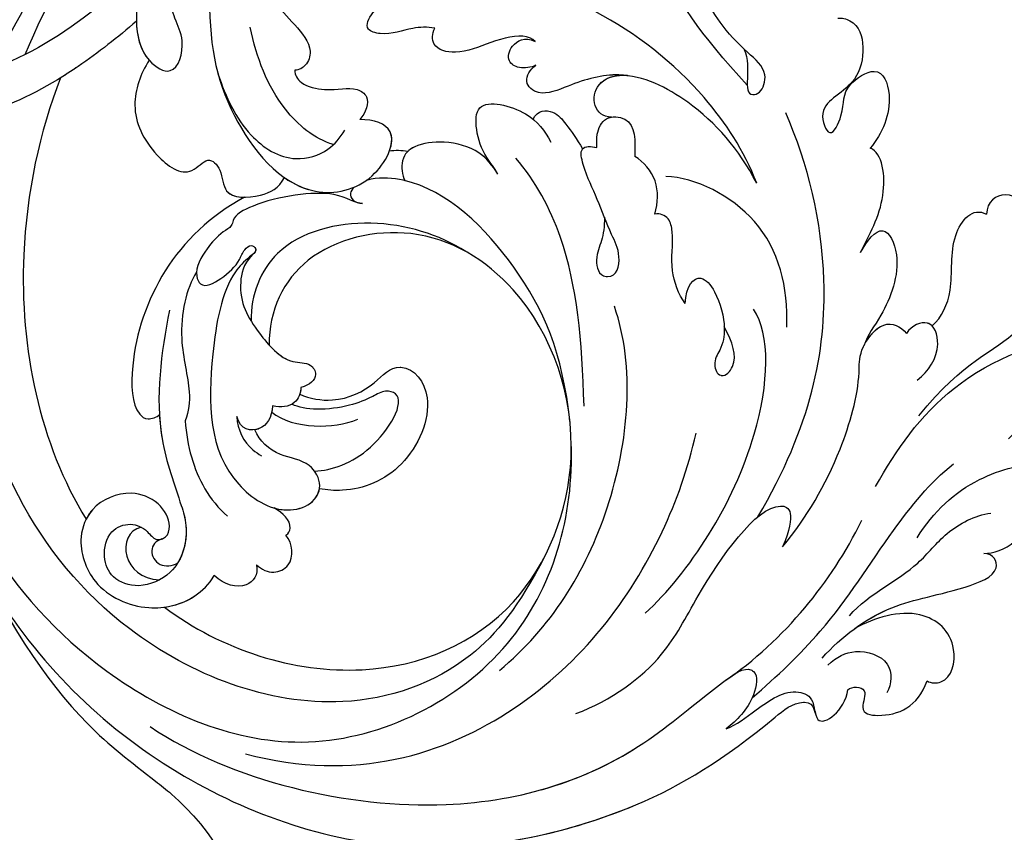
# Model space of a CAD drawing. Units: millimetres. Extents: x 18589 to 20269, y 420 to 1608.
# Drawn here: x 20160 to 20171, y 685 to 694 of the extents above; entities that cross this region are included whole.
import ezdxf
from ezdxf.xclip import XClip

# ---------------------------------------------------------------- set-up
doc = ezdxf.new("R2010")
doc.units = ezdxf.units.MM
doc.header["$XCLIPFRAME"] = 2
doc.layers.add('H-06.木作(細線)', color=8, linetype='Continuous')
doc.layers.add('H-08.木作(細線)', color=8, linetype='Continuous')

# ---------------------------------------------------------------- blocks, each defined once
blk = doc.blocks.new('SE-21069L-d')
at = {"layer": 'H-08.木作(細線)'}
for points, knots in [([(-69.299, 51.294), (-56.793, 59.617), (-35.445, 63.601), (-23.353, 60.031), (-15.365, 57.858), (-2.762, 58.655), (5.508, 72.223), (7.588, 82.196), (6.013, 88.633), (3.043, 89.507), (2.364, 88.578)], [28.108867, 28.108867, 28.108867, 28.108867, 37.904099, 40.383976, 40.905, 44.929027, 48.996696, 49.624513, 51.796261, 52.57099, 52.57099, 52.57099, 52.57099]), ([(-69.299, 51.294), (-56.793, 59.617), (-35.445, 63.601), (-23.353, 60.031), (-15.365, 57.858), (-2.762, 58.655), (5.508, 72.223), (7.588, 82.196), (6.013, 88.633), (3.043, 89.507), (2.364, 88.578)], [28.108867, 28.108867, 28.108867, 28.108867, 37.904099, 40.383976, 40.905, 44.929027, 48.996696, 49.624513, 51.796261, 52.57099, 52.57099, 52.57099, 52.57099]), ([(-69.299, 51.294), (-56.793, 59.617), (-35.445, 63.601), (-23.353, 60.031), (-15.365, 57.858), (-2.762, 58.655), (5.508, 72.223), (7.588, 82.196), (6.013, 88.633), (3.043, 89.507), (2.364, 88.578)], [28.108867, 28.108867, 28.108867, 28.108867, 37.904099, 40.383976, 40.905, 44.929027, 48.996696, 49.624513, 51.796261, 52.57099, 52.57099, 52.57099, 52.57099]), ([(-44.063, 60.837), (-36.053, 61.612), (-20.473, 59.249), (-1.176, 45.902), (6.986, 27.293), (7.886, 16.489), (7.396, 9.083), (8.58, 7.348), (10.822, 9.521), (10.787, 5.724), (9.437, 4.374)], [0, 0, 0, 0, 5.666033, 11.02667, 15.844687, 19.35477, 19.925131, 19.94166, 20.519347, 21.433112, 21.433112, 21.433112, 21.433112]), ([(-44.063, 60.837), (-36.053, 61.612), (-20.473, 59.249), (-1.176, 45.902), (6.986, 27.293), (7.886, 16.489), (7.396, 9.083), (8.58, 7.348), (10.822, 9.521), (10.787, 5.724), (9.437, 4.374)], [0, 0, 0, 0, 5.666033, 11.02667, 15.844687, 19.35477, 19.925131, 19.94166, 20.519347, 21.433112, 21.433112, 21.433112, 21.433112]), ([(-77.362, 39.546), (-73.377, 45.184), (-60.025, 58.615), (-35.81, 61.012), (-13.281, 48.104), (-9.332, 25.96), (-17.833, 14.889), (-23.292, 11.16)], [4.342335, 4.342335, 4.342335, 4.342335, 8.852981, 16.805624, 21.442047, 26.180025, 30.686702, 30.686702, 30.686702, 30.686702]), ([(-77.362, 39.546), (-73.377, 45.184), (-60.025, 58.615), (-35.81, 61.012), (-13.281, 48.104), (-9.332, 25.96), (-17.833, 14.889), (-23.292, 11.16)], [4.342335, 4.342335, 4.342335, 4.342335, 8.852981, 16.805624, 21.442047, 26.180025, 30.686702, 30.686702, 30.686702, 30.686702]), ([(-25.348, 56.882), (-16.98, 53.918), (-2.11, 41.181), (2.934, 24.675), (2.176, 16.091), (2.161, 10.542), (3.585, 10.04), (5.428, 12.001), (5.689, 14.098), (5.742, 15.284)], [0, 0, 0, 0, 4.964707, 8.96252, 11.144925, 11.800109, 11.853636, 12.374158, 13.29345, 13.29345, 13.29345, 13.29345]), ([(-16.48, 19.201), (-14.275, 23.698), (-12.27, 31.061), (-16.553, 44.615), (-36.655, 57.42), (-62.114, 52.741), (-74.126, 39.902), (-78.097, 34.045)], [0, 0, 0, 0, 2.170375, 5.155556, 9.910451, 17.261757, 22.103718, 22.103718, 22.103718, 22.103718]), ([(-54.464, 33.119), (-51.85, 36), (-47.237, 40.503), (-40.854, 42.333), (-37.478, 43.533), (-34.916, 46.261), (-35.798, 50.272), (-38.068, 51.798), (-40.263, 51.257), (-41.833, 49.368), (-41.275, 47.321), (-39.82, 46.513), (-38.513, 46.605), (-38.103, 45.482), (-39, 44.314), (-41.297, 44.111), (-43.816, 45.748), (-44.668, 49.169), (-42.7, 52.316), (-38.321, 53.729), (-33.823, 51.183), (-32.164, 47.328), (-32.489, 44.978), (-32.855, 44.125)], [0, 0, 0, 0, 2.755341, 4.361242, 4.865951, 5.875449, 6.484972, 7.005305, 7.467741, 7.983072, 8.407536, 8.796973, 9.078297, 9.292834, 9.5535, 10.090689, 10.719653, 11.643441, 12.293811, 13.299841, 14.583492, 15.624157, 16.200311, 16.200311, 16.200311, 16.200311]), ([(-47.449, 39.459), (-46.841, 39.858), (-44.311, 41.342), (-40.854, 42.333), (-37.478, 43.533), (-34.916, 46.261), (-35.798, 50.272), (-38.068, 51.798), (-40.263, 51.257), (-41.833, 49.368), (-41.275, 47.321), (-39.82, 46.513), (-38.513, 46.605), (-38.103, 45.482), (-39, 44.314), (-41.297, 44.111), (-43.816, 45.748), (-44.668, 49.169), (-42.7, 52.316), (-38.321, 53.729), (-33.823, 51.183), (-32.164, 47.328), (-32.489, 44.978), (-32.855, 44.125)], [2.23094, 2.23094, 2.23094, 2.23094, 2.755341, 4.361242, 4.865951, 5.875449, 6.484972, 7.005305, 7.467741, 7.983072, 8.407536, 8.796973, 9.078297, 9.292834, 9.5535, 10.090689, 10.719653, 11.643441, 12.293811, 13.299841, 14.583492, 15.624157, 16.200311, 16.200311, 16.200311, 16.200311]), ([(-18.256, 51.438), (-10.245, 45.058), (-4.789, 29.023), (-9.677, 12.23), (-15.138, 4.09), (-17.303, 1.596)], [0, 0, 0, 0, 4.880648, 9.722357, 11.928253, 11.928253, 11.928253, 11.928253]), ([(-77.145, 28.526), (-74.392, 32.914), (-64.994, 43.625), (-51.728, 49.686), (-43.803, 50.389)], [3.824297, 3.824297, 3.824297, 3.824297, 7.396616, 12.796362, 12.796362, 12.796362, 12.796362]), ([(-77.145, 28.526), (-74.392, 32.914), (-64.994, 43.625), (-51.728, 49.686), (-43.803, 50.389)], [3.824297, 3.824297, 3.824297, 3.824297, 7.396616, 12.796362, 12.796362, 12.796362, 12.796362]), ([(-77.145, 28.526), (-74.392, 32.914), (-64.994, 43.625), (-51.728, 49.686), (-43.803, 50.389)], [3.824297, 3.824297, 3.824297, 3.824297, 7.396616, 12.796362, 12.796362, 12.796362, 12.796362]), ([(-38.324, 45.995), (-38.277, 45.863), (-38.203, 45.353), (-39, 44.314), (-41.297, 44.111), (-43.816, 45.748), (-44.513, 48.549), (-43.96, 50.081), (-43.803, 50.389)], [9.190498, 9.190498, 9.190498, 9.190498, 9.292834, 9.5535, 10.090689, 10.719653, 11.643441, 11.894425, 11.894425, 11.894425, 11.894425]), ([(-40.266, 46.823), (-40.763, 47.91), (-39.392, 50.011), (-36.521, 49.624), (-35.474, 48.327)], [0, 0, 0, 0, 0.597186, 1.148969, 1.148969, 1.148969, 1.148969]), ([(-33.23, 49.423), (-27.115, 47.635), (-16.654, 40.118), (-12.759, 24.25), (-21.517, 10.115), (-35.926, 5.425), (-47.585, 10.064), (-52.094, 20.355), (-49.117, 25.945), (-46.594, 27.779)], [15.236499, 15.236499, 15.236499, 15.236499, 19.59673, 23.342415, 26.689358, 30.471324, 33.008219, 35.237424, 37.290648, 37.290648, 37.290648, 37.290648]), ([(-33.23, 49.423), (-27.115, 47.635), (-16.654, 40.118), (-12.759, 24.25), (-21.517, 10.115), (-35.926, 5.425), (-47.585, 10.064), (-52.094, 20.355), (-49.117, 25.945), (-46.594, 27.779)], [15.236499, 15.236499, 15.236499, 15.236499, 19.59673, 23.342415, 26.689358, 30.471324, 33.008219, 35.237424, 37.290648, 37.290648, 37.290648, 37.290648]), ([(-33.23, 49.423), (-27.115, 47.635), (-16.654, 40.118), (-12.759, 24.25), (-21.517, 10.115), (-35.926, 5.425), (-47.585, 10.064), (-52.094, 20.355), (-49.117, 25.945), (-46.594, 27.779)], [15.236499, 15.236499, 15.236499, 15.236499, 19.59673, 23.342415, 26.689358, 30.471324, 33.008219, 35.237424, 37.290648, 37.290648, 37.290648, 37.290648]), ([(-33.23, 49.423), (-32.755, 48.565), (-32.232, 46.834), (-32.489, 44.978), (-32.855, 44.125)], [14.92312, 14.92312, 14.92312, 14.92312, 15.624157, 16.200311, 16.200311, 16.200311, 16.200311]), ([(-38.308, 45.946), (-38.508, 46.53), (-38.195, 47.536), (-36.501, 47.785), (-35.77, 46.681), (-35.721, 46.098)], [0, 0, 0, 0, 0.342699, 0.703496, 1.032784, 1.032784, 1.032784, 1.032784]), ([(-38.308, 45.946), (-38.508, 46.53), (-38.195, 47.536), (-36.501, 47.785), (-35.77, 46.681), (-35.721, 46.098)], [0, 0, 0, 0, 0.342699, 0.703496, 1.032784, 1.032784, 1.032784, 1.032784]), ([(-38.308, 45.946), (-38.508, 46.53), (-38.195, 47.536), (-36.501, 47.785), (-35.77, 46.681), (-35.721, 46.098)], [0, 0, 0, 0, 0.342699, 0.703496, 1.032784, 1.032784, 1.032784, 1.032784]), ([(-47.449, 39.459), (-46.841, 39.858), (-44.311, 41.342), (-40.854, 42.333), (-37.719, 43.447), (-36.185, 44.934), (-35.721, 46.098)], [2.23094, 2.23094, 2.23094, 2.23094, 2.755341, 4.361242, 4.865951, 5.652508, 5.652508, 5.652508, 5.652508]), ([(-31.349, 40.493), (-30.522, 40.876), (-29.955, 42.634), (-31.649, 43.91), (-32.855, 44.125)], [0, 0, 0, 0, 0.543683, 1.244687, 1.244687, 1.244687, 1.244687]), ([(-31.349, 40.493), (-30.522, 40.876), (-29.955, 42.634), (-31.649, 43.91), (-32.855, 44.125)], [0, 0, 0, 0, 0.543683, 1.244687, 1.244687, 1.244687, 1.244687]), ([(-31.349, 40.493), (-30.522, 40.876), (-29.955, 42.634), (-31.649, 43.91), (-32.855, 44.125)], [0, 0, 0, 0, 0.543683, 1.244687, 1.244687, 1.244687, 1.244687]), ([(-58.62, 21.619), (-59.649, 28.567), (-55.982, 36.587), (-49.383, 41.147), (-47.725, 40.709), (-47.394, 39.83), (-47.455, 39.406)], [0, 0, 0, 0, 4.119602, 5.314131, 5.600176, 5.863032, 5.863032, 5.863032, 5.863032]), ([(-58.62, 21.619), (-59.649, 28.567), (-55.982, 36.587), (-49.383, 41.147), (-47.725, 40.709), (-47.394, 39.83), (-47.455, 39.406)], [0, 0, 0, 0, 4.119602, 5.314131, 5.600176, 5.863032, 5.863032, 5.863032, 5.863032]), ([(-58.62, 21.619), (-59.649, 28.567), (-55.982, 36.587), (-49.383, 41.147), (-47.725, 40.709), (-47.394, 39.83), (-47.455, 39.406)], [0, 0, 0, 0, 4.119602, 5.314131, 5.600176, 5.863032, 5.863032, 5.863032, 5.863032]), ([(-45.619, 37.929), (-43.638, 39.144), (-40.731, 40.33), (-37.502, 40.214), (-36.438, 39.991)], [0, 0, 0, 0, 1.510228, 2.274921, 2.274921, 2.274921, 2.274921]), ([(-31.349, 40.493), (-30.75, 40.375), (-29.733, 39.85), (-29.331, 37.726), (-30.929, 36.702), (-31.926, 36.779)], [0, 0, 0, 0, 0.418964, 0.780268, 1.419404, 1.419404, 1.419404, 1.419404]), ([(-31.349, 40.493), (-30.75, 40.375), (-29.733, 39.85), (-29.331, 37.726), (-30.929, 36.702), (-31.926, 36.779)], [0, 0, 0, 0, 0.418964, 0.780268, 1.419404, 1.419404, 1.419404, 1.419404]), ([(-31.349, 40.493), (-30.75, 40.375), (-29.733, 39.85), (-29.331, 37.726), (-30.929, 36.702), (-31.926, 36.779)], [0, 0, 0, 0, 0.418964, 0.780268, 1.419404, 1.419404, 1.419404, 1.419404]), ([(1.577, 38.232), (3.795, 34.258), (7.15, 25.327), (7.886, 16.489), (7.396, 9.083), (8.58, 7.348), (10.822, 9.521), (10.787, 5.724), (9.437, 4.374)], [12.64572, 12.64572, 12.64572, 12.64572, 15.844687, 19.35477, 19.925131, 19.94166, 20.519347, 21.433112, 21.433112, 21.433112, 21.433112]), ([(-51.824, 13.423), (-52.235, 13.961), (-54.417, 14.452), (-57.467, 20.193), (-57.904, 23.393), (-57.156, 24.127), (-57.346, 25.512), (-56.894, 27.223), (-56.136, 29.238), (-54.227, 29.663), (-53.878, 27.566), (-54.123, 25.635), (-54.831, 24.583), (-54.909, 23.689), (-54.032, 23.436), (-54.049, 24.801), (-53.545, 27.814), (-47.79, 33.839), (-40.791, 38.845), (-33.918, 36.384), (-32.657, 33.344), (-33.481, 31.372), (-36.076, 31.015), (-38.201, 33.343), (-40.157, 33.603), (-41.235, 33.374)], [0, 0, 0, 0, 0.961335, 2.416093, 2.963432, 3.104569, 3.325657, 3.838741, 4.489451, 4.696949, 5.196185, 5.744651, 5.990915, 6.157036, 6.286807, 6.568824, 7.04882, 8.808129, 11.643572, 12.80795, 13.315613, 13.762045, 14.246523, 14.875992, 15.707321, 15.707321, 15.707321, 15.707321]), ([(-55.773, 29.126), (-55.147, 30.738), (-52.38, 33.944), (-47.582, 35.744), (-46.122, 37.131), (-45.619, 37.929)], [0, 0, 0, 0, 1.402553, 2.507033, 3.24419, 3.24419, 3.24419, 3.24419]), ([(-31.926, 36.779), (-31.863, 36.492), (-32.483, 35.575), (-33.644, 35.784), (-34.554, 36.183)], [0, 0, 0, 0, 0.1880399, 0.7326938, 0.7326938, 0.7326938, 0.7326938]), ([(-31.926, 36.779), (-31.863, 36.492), (-32.483, 35.575), (-33.644, 35.784), (-34.554, 36.183)], [0, 0, 0, 0, 0.1880399, 0.7326938, 0.7326938, 0.7326938, 0.7326938]), ([(-31.926, 36.779), (-31.863, 36.492), (-32.483, 35.575), (-33.644, 35.784), (-34.554, 36.183)], [0, 0, 0, 0, 0.1880399, 0.7326938, 0.7326938, 0.7326938, 0.7326938]), ([(-34.554, 36.183), (-34.222, 35.932), (-33.396, 35.127), (-32.657, 33.344), (-33.481, 31.372), (-36.076, 31.015), (-38.201, 33.343), (-40.157, 33.603), (-41.235, 33.374)], [12.520002, 12.520002, 12.520002, 12.520002, 12.80795, 13.315613, 13.762045, 14.246523, 14.875992, 15.707321, 15.707321, 15.707321, 15.707321]), ([(-34.554, 36.183), (-34.222, 35.932), (-33.396, 35.127), (-32.697, 33.441), (-33.132, 32.221), (-33.488, 31.85)], [12.520002, 12.520002, 12.520002, 12.520002, 12.80795, 13.315613, 13.695057, 13.695057, 13.695057, 13.695057]), ([(-77.179, 19.997), (-77.002, 22.203), (-76.844, 27.361), (-77.553, 32.551), (-78.477, 35.284)], [7.264547, 7.264547, 7.264547, 7.264547, 8.845207, 10.938315, 10.938315, 10.938315, 10.938315]), ([(-77.179, 19.997), (-77.002, 22.203), (-76.844, 27.361), (-77.553, 32.551), (-78.477, 35.284)], [7.264547, 7.264547, 7.264547, 7.264547, 8.845207, 10.938315, 10.938315, 10.938315, 10.938315]), ([(-43.152, 33.956), (-42.15, 34.631), (-40.602, 34.869), (-39.28, 34.402), (-38.994, 34.276)], [0, 0, 0, 0, 0.80232, 1.030527, 1.030527, 1.030527, 1.030527]), ([(-81.159, 14.374), (-80.659, 17.424), (-79.836, 24.088), (-80.677, 31.044), (-82.026, 34.59)], [6.034032, 6.034032, 6.034032, 6.034032, 8.234152, 10.775706, 10.775706, 10.775706, 10.775706]), ([(-81.159, 14.374), (-80.659, 17.424), (-79.836, 24.088), (-80.677, 31.044), (-82.026, 34.59)], [6.034032, 6.034032, 6.034032, 6.034032, 8.234152, 10.775706, 10.775706, 10.775706, 10.775706]), ([(-42.011, 30.797), (-41.201, 31.47), (-40.557, 33.054), (-42.014, 34.424), (-43.152, 33.956)], [0, 0, 0, 0, 0.560562, 1.127596, 1.127596, 1.127596, 1.127596]), ([(-42.011, 30.797), (-41.201, 31.47), (-40.823, 32.398), (-41.167, 33.253), (-41.235, 33.374)], [0, 0, 0, 0, 0.5605622, 0.6606709, 0.6606709, 0.6606709, 0.6606709]), ([(-41.599, 31.197), (-40.364, 30.896), (-37.997, 28.865), (-36.767, 26.561), (-36.468, 25.345)], [0, 0, 0, 0, 0.931831, 1.912804, 1.912804, 1.912804, 1.912804]), ([(-41.388, 28.206), (-40.539, 27.716), (-38.562, 25.854), (-37.965, 22.137), (-38.556, 20.224), (-37.154, 18.468), (-33.465, 18.489), (-30.002, 24.609), (-31.272, 29.388), (-32.989, 31.389), (-33.488, 31.85)], [38.561145, 38.561145, 38.561145, 38.561145, 39.1646, 40.078264, 40.873705, 40.893072, 41.904841, 43.30355, 44.652726, 45.141898, 45.141898, 45.141898, 45.141898]), ([(-41.388, 28.206), (-40.539, 27.716), (-38.562, 25.854), (-37.965, 22.137), (-38.556, 20.224), (-37.154, 18.468), (-33.465, 18.489), (-30.002, 24.609), (-31.272, 29.388), (-32.989, 31.389), (-33.488, 31.85)], [38.561145, 38.561145, 38.561145, 38.561145, 39.1646, 40.078264, 40.873705, 40.893072, 41.904841, 43.30355, 44.652726, 45.141898, 45.141898, 45.141898, 45.141898]), ([(-41.388, 28.206), (-40.539, 27.716), (-38.562, 25.854), (-37.965, 22.137), (-38.556, 20.224), (-37.154, 18.468), (-33.465, 18.489), (-30.002, 24.609), (-31.272, 29.388), (-32.989, 31.389), (-33.488, 31.85)], [38.561145, 38.561145, 38.561145, 38.561145, 39.1646, 40.078264, 40.873705, 40.893072, 41.904841, 43.30355, 44.652726, 45.141898, 45.141898, 45.141898, 45.141898]), ([(-35.013, 31.259), (-34.192, 29.991), (-32.877, 26.316), (-35.366, 20.34), (-37.163, 21.825), (-37.306, 23.215), (-37.83, 25.257), (-39.245, 27.833), (-40.515, 29.015), (-41.09, 29.307)], [0, 0, 0, 0, 1.243584, 2.503747, 2.799673, 3.161447, 3.702125, 4.311053, 4.873113, 4.873113, 4.873113, 4.873113]), ([(0.224, 31.939), (1.45, 28.714), (2.738, 22.459), (2.176, 16.091), (2.161, 10.542), (3.585, 10.04), (5.428, 12.001), (5.689, 14.098), (5.742, 15.284)], [6.729726, 6.729726, 6.729726, 6.729726, 8.96252, 11.144925, 11.800109, 11.853636, 12.374158, 13.29345, 13.29345, 13.29345, 13.29345]), ([(-41.814, 27.749), (-41.387, 28.091), (-40.757, 29.199), (-41.415, 30.286), (-42.011, 30.797)], [0, 0, 0, 0, 0.357642, 0.8320031, 0.8320031, 0.8320031, 0.8320031]), ([(-41.814, 27.749), (-41.387, 28.091), (-40.757, 29.199), (-41.415, 30.286), (-42.011, 30.797)], [0, 0, 0, 0, 0.357642, 0.8320031, 0.8320031, 0.8320031, 0.8320031]), ([(-51.824, 13.423), (-52.235, 13.961), (-54.417, 14.452), (-57.467, 20.193), (-57.904, 23.393), (-57.156, 24.127), (-57.346, 25.512), (-56.894, 27.223), (-56.136, 29.238), (-54.227, 29.663), (-53.878, 27.566), (-54.123, 25.635), (-54.831, 24.583), (-54.909, 23.689), (-54.136, 23.466), (-54.055, 23.879), (-54.036, 24.174)], [0, 0, 0, 0, 0.961335, 2.416093, 2.963432, 3.104569, 3.325657, 3.838741, 4.489451, 4.696949, 5.196185, 5.744651, 5.990915, 6.157036, 6.286807, 6.500346, 6.500346, 6.500346, 6.500346]), ([(-77.179, 19.997), (-77.002, 22.203), (-76.915, 25.047), (-77.092, 27.901), (-77.145, 28.526)], [7.264547, 7.264547, 7.264547, 7.264547, 8.845207, 9.290141, 9.290141, 9.290141, 9.290141]), ([(-10.674, 28.575), (-10.978, 22.618), (-15.407, 11.191), (-25.369, 2.431), (-30.866, 0.698)], [0, 0, 0, 0, 4.188324, 8.537678, 8.537678, 8.537678, 8.537678]), ([(-54.036, 24.174), (-53.817, 25.347), (-51.781, 27.621), (-48.656, 27.974), (-44.361, 27.677), (-43.178, 25.698), (-41.589, 25.878), (-41.515, 27.004), (-41.814, 27.749)], [0, 0, 0, 0, 0.455255, 1.633721, 2.526804, 2.942458, 3.234844, 3.702436, 3.702436, 3.702436, 3.702436]), ([(-54.036, 24.174), (-53.817, 25.347), (-51.781, 27.621), (-48.656, 27.974), (-44.361, 27.677), (-43.178, 25.698), (-41.589, 25.878), (-41.515, 27.004), (-41.814, 27.749)], [0, 0, 0, 0, 0.455255, 1.633721, 2.526804, 2.942458, 3.234844, 3.702436, 3.702436, 3.702436, 3.702436]), ([(-42.813, 8.519), (-45.457, 9.538), (-50.465, 13.103), (-54.159, 21.728), (-51.233, 26.418), (-49.295, 27.797)], [0, 0, 0, 0, 2.172827, 4.268211, 5.851944, 5.851944, 5.851944, 5.851944]), ([(-46.594, 27.779), (-45.664, 27.688), (-44.142, 27.311), (-43.178, 25.698), (-41.589, 25.878), (-41.515, 27.004), (-41.814, 27.749)], [1.930012, 1.930012, 1.930012, 1.930012, 2.526804, 2.942458, 3.234844, 3.702436, 3.702436, 3.702436, 3.702436]), ([(-73.661, 21.167), (-73.152, 22.529), (-71.337, 25.242), (-67.106, 26.136), (-62.888, 24.89), (-63.667, 21.957), (-61.717, 21.764), (-59.672, 23.273), (-57.773, 20.611), (-57.406, 18.629), (-57.907, 17.683)], [0, 0, 0, 0, 1.007084, 2.157402, 2.957846, 3.361948, 3.770017, 4.272496, 5.05872, 5.670958, 5.670958, 5.670958, 5.670958]), ([(-73.661, 21.167), (-73.152, 22.529), (-71.337, 25.242), (-67.106, 26.136), (-62.888, 24.89), (-63.667, 21.957), (-61.717, 21.764), (-59.672, 23.273), (-57.773, 20.611), (-57.406, 18.629), (-57.907, 17.683)], [0, 0, 0, 0, 1.007084, 2.157402, 2.957846, 3.361948, 3.770017, 4.272496, 5.05872, 5.670958, 5.670958, 5.670958, 5.670958]), ([(-73.661, 21.167), (-73.152, 22.529), (-71.337, 25.242), (-67.106, 26.136), (-62.888, 24.89), (-63.667, 21.957), (-61.717, 21.764), (-60.052, 22.992), (-59.031, 22.174), (-58.62, 21.619)], [0, 0, 0, 0, 1.007084, 2.157402, 2.957846, 3.361948, 3.770017, 4.272496, 4.743586, 4.743586, 4.743586, 4.743586]), ([(-3.437, 25.355), (-2.479, 22.072), (-2.473, 16.133), (-5.903, 9.62), (-9.442, -0.742), (-6.123, -1.453), (-4.41, 1.447)], [0, 0, 0, 0, 2.170382, 3.784333, 6.50653, 7.511406, 7.511406, 7.511406, 7.511406]), ([(-3.437, 25.355), (-2.479, 22.072), (-2.473, 16.133), (-5.903, 9.62), (-9.442, -0.742), (-6.123, -1.453), (-4.41, 1.447)], [0, 0, 0, 0, 2.170382, 3.784333, 6.50653, 7.511406, 7.511406, 7.511406, 7.511406]), ([(-87.464, 9.458), (-86.896, 10.426), (-86.957, 11.966), (-85.966, 13.892), (-83.688, 15.082), (-82.041, 15.051), (-82.127, 14.173), (-81.057, 14.113), (-80.436, 16.954), (-78.207, 19.54), (-74.488, 21.735), (-70.871, 20.324), (-72.919, 17.531), (-75.291, 17.123), (-76.537, 16.657), (-77.025, 16.091)], [0, 0, 0, 0, 0.565918, 1.224528, 1.822531, 2.038136, 2.139867, 2.269797, 2.536073, 3.736426, 4.789, 5.315428, 6.018112, 6.496097, 6.940234, 6.940234, 6.940234, 6.940234]), ([(-87.464, 9.458), (-86.896, 10.426), (-86.957, 11.966), (-85.966, 13.892), (-83.688, 15.082), (-82.041, 15.051), (-82.127, 14.173), (-81.057, 14.113), (-80.436, 16.954), (-78.207, 19.54), (-74.488, 21.735), (-70.871, 20.324), (-72.919, 17.531), (-75.291, 17.123), (-76.537, 16.657), (-77.025, 16.091)], [0, 0, 0, 0, 0.565918, 1.224528, 1.822531, 2.038136, 2.139867, 2.269797, 2.536073, 3.736426, 4.789, 5.315428, 6.018112, 6.496097, 6.940234, 6.940234, 6.940234, 6.940234]), ([(-75.604, 12.984), (-71.746, 15.876), (-66.413, 18.629), (-55.527, 18.365), (-52.435, 11.634), (-55.033, 6.524), (-57.295, 8.067), (-58.064, 9.114)], [0, 0, 0, 0, 2.758437, 5.154001, 6.417784, 7.504531, 8.266414, 8.266414, 8.266414, 8.266414]), ([(-69.001, 16.908), (-66.849, 17.602), (-63.295, 18.383), (-58.638, 16.684), (-57.356, 13.203), (-57.798, 11.493), (-58.094, 10.757)], [0, 0, 0, 0, 1.482653, 2.610965, 3.316529, 3.864873, 3.864873, 3.864873, 3.864873]), ([(-57.907, 17.683), (-56.909, 17.353), (-54.451, 16.022), (-52.435, 11.634), (-55.033, 6.524), (-57.295, 8.067), (-58.064, 9.114)], [4.410251, 4.410251, 4.410251, 4.410251, 5.154001, 6.417784, 7.504531, 8.266414, 8.266414, 8.266414, 8.266414]), ([(5.742, 15.284), (6.005, 14.318), (5.917, 11.879), (6.082, 8.322), (8.137, 7.286), (9.149, 7.917), (9.588, 8.078)], [0, 0, 0, 0, 0.780377, 1.796202, 2.21265, 2.450151, 2.450151, 2.450151, 2.450151]), ([(5.742, 15.284), (6.005, 14.318), (5.917, 11.879), (6.082, 8.322), (8.137, 7.286), (9.149, 7.917), (9.588, 8.078)], [0, 0, 0, 0, 0.780377, 1.796202, 2.21265, 2.450151, 2.450151, 2.450151, 2.450151]), ([(-6.989, 14.952), (-7.528, 9.617), (-12.006, -2.323), (-20.447, -9.121), (-23.193, -9.222)], [0, 0, 0, 0, 4.191988, 7.180448, 7.180448, 7.180448, 7.180448]), ([(-57.659, 12.343), (-59.103, 13.447), (-63.74, 14.519), (-68.039, 13.26), (-70.65, 12.077)], [0, 0, 0, 0, 1.291574, 3.192153, 3.192153, 3.192153, 3.192153]), ([(-53.468, 13.146), (-53.434, 13.383), (-53.179, 14.105), (-52.285, 13.946), (-51.824, 13.423)], [7.2076746, 7.2076746, 7.2076746, 7.2076746, 7.3582705, 7.7018805, 7.7018805, 7.7018805, 7.7018805]), ([(-53.468, 13.146), (-53.434, 13.383), (-53.179, 14.105), (-52.285, 13.946), (-51.824, 13.423)], [7.2076746, 7.2076746, 7.2076746, 7.2076746, 7.3582705, 7.7018805, 7.7018805, 7.7018805, 7.7018805]), ([(2.182, 12.906), (2.335, 9.557), (1.577, 3.149), (-0.603, -2.854), (-2.102, -5.727)], [0, 0, 0, 0, 2.349521, 4.583368, 4.583368, 4.583368, 4.583368]), ([(-24.844, 10.145), (-30.34, 6.909), (-38.171, 5.074), (-49.312, 6.668), (-52.778, 10.685), (-53.252, 11.761), (-53.304, 11.902)], [0, 0, 0, 0, 3.208092, 6.156033, 6.837268, 6.936939, 6.936939, 6.936939, 6.936939]), ([(-24.844, 10.145), (-30.34, 6.909), (-38.171, 5.074), (-49.312, 6.668), (-52.778, 10.685), (-53.252, 11.761), (-53.304, 11.902)], [0, 0, 0, 0, 3.208092, 6.156033, 6.837268, 6.936939, 6.936939, 6.936939, 6.936939]), ([(4.879, 11.743), (4.672, 8.807), (3.824, 1.852), (0.504, -6.383), (-1.166, -12.649), (-1.26, -15.394)], [0, 0, 0, 0, 1.918168, 4.638251, 6.59047, 6.59047, 6.59047, 6.59047]), ([(-73.562, 8.442), (-72.804, 8.826), (-71.122, 9.063), (-68.567, 8.705), (-65.852, 8.531), (-64.795, 9.969), (-64.898, 10.822), (-65.129, 11.166)], [0, 0, 0, 0, 0.553558, 1.23579, 1.866913, 2.199434, 2.439114, 2.439114, 2.439114, 2.439114]), ([(-73.562, 8.442), (-72.804, 8.826), (-71.122, 9.063), (-68.567, 8.705), (-65.852, 8.531), (-64.795, 9.969), (-64.898, 10.822), (-65.129, 11.166)], [0, 0, 0, 0, 0.553558, 1.23579, 1.866913, 2.199434, 2.439114, 2.439114, 2.439114, 2.439114]), ([(-73.562, 8.442), (-72.804, 8.826), (-71.122, 9.063), (-68.567, 8.705), (-65.852, 8.531), (-64.795, 9.969), (-64.898, 10.822), (-65.129, 11.166)], [0, 0, 0, 0, 0.553558, 1.23579, 1.866913, 2.199434, 2.439114, 2.439114, 2.439114, 2.439114]), ([(-65.129, 11.166), (-64.779, 11.417), (-63.701, 11.557), (-61.461, 9.624), (-61.043, 7.881), (-59.096, 7.069), (-58.22, 8.297), (-58.064, 9.114)], [0, 0, 0, 0, 0.317002, 0.761542, 1.521196, 1.809574, 2.279955, 2.279955, 2.279955, 2.279955]), ([(-65.129, 11.166), (-64.779, 11.417), (-63.701, 11.557), (-61.461, 9.624), (-61.043, 7.881), (-59.096, 7.069), (-58.22, 8.297), (-58.064, 9.114)], [0, 0, 0, 0, 0.317002, 0.761542, 1.521196, 1.809574, 2.279955, 2.279955, 2.279955, 2.279955]), ([(-65.129, 11.166), (-64.779, 11.417), (-63.701, 11.557), (-61.461, 9.624), (-61.043, 7.881), (-59.096, 7.069), (-58.22, 8.297), (-58.064, 9.114)], [0, 0, 0, 0, 0.317002, 0.761542, 1.521196, 1.809574, 2.279955, 2.279955, 2.279955, 2.279955]), ([(-54.19, 8.651), (-54.564, 8.074), (-55.765, 7.023), (-57.295, 8.067), (-58.064, 9.114)], [7.015809, 7.015809, 7.015809, 7.015809, 7.504531, 8.266414, 8.266414, 8.266414, 8.266414]), ([(-46.71, 2.047), (-47.6, 1.968), (-49.442, 2.007), (-51.985, 3.975), (-53.332, 6.454), (-53.162, 8.145), (-51.791, 9.059), (-51.195, 9.103)], [0, 0, 0, 0, 0.621113, 1.350287, 1.981895, 2.462928, 2.854019, 2.854019, 2.854019, 2.854019]), ([(-46.71, 2.047), (-47.6, 1.968), (-49.442, 2.007), (-51.985, 3.975), (-53.332, 6.454), (-53.162, 8.145), (-51.791, 9.059), (-51.195, 9.103)], [0, 0, 0, 0, 0.621113, 1.350287, 1.981895, 2.462928, 2.854019, 2.854019, 2.854019, 2.854019]), ([(-25.256, 8.265), (-30.246, 4.809), (-36.695, 0.824), (-44.184, -0.351), (-46.885, -0.101)], [0, 0, 0, 0, 3.30648, 5.261282, 5.261282, 5.261282, 5.261282]), ([(-46.71, 2.047), (-47.6, 1.968), (-49.442, 2.007), (-51.985, 3.975), (-53.139, 6.097), (-53.213, 7.096), (-53.177, 7.343)], [0, 0, 0, 0, 0.621113, 1.350287, 1.981895, 2.198245, 2.198245, 2.198245, 2.198245]), ([(5.754, 4.556), (5.235, 1.905), (5.289, -3.349), (7.682, -7.433), (9.413, -13.138), (7.384, -13.475), (6.869, -12.785)], [0, 0, 0, 0, 1.713495, 3.496247, 4.232753, 4.722832, 4.722832, 4.722832, 4.722832]), ([(6.586, 4.501), (6.448, 3.423), (6.754, 1.545), (9.64, -0.56), (11.367, 0.881), (11.764, 1.726)], [0, 0, 0, 0, 0.610327, 1.315473, 1.937551, 1.937551, 1.937551, 1.937551]), ([(9.437, 4.374), (9.398, 4.144), (9.645, 3.571), (10.572, 2.931), (11.661, 4.936), (13.859, 2.796), (14.432, 0.231), (13.049, -1.824)], [0, 0, 0, 0, 0.193846, 0.381196, 0.700899, 1.157984, 2.409993, 2.409993, 2.409993, 2.409993]), ([(9.437, 4.374), (9.398, 4.144), (9.645, 3.571), (10.572, 2.931), (11.661, 4.936), (13.859, 2.796), (14.432, 0.231), (13.049, -1.824)], [0, 0, 0, 0, 0.193846, 0.381196, 0.700899, 1.157984, 2.409993, 2.409993, 2.409993, 2.409993]), ([(9.437, 4.374), (9.398, 4.144), (9.645, 3.571), (10.572, 2.931), (11.661, 4.936), (13.859, 2.796), (14.432, 0.231), (13.049, -1.824)], [0, 0, 0, 0, 0.193846, 0.381196, 0.700899, 1.157984, 2.409993, 2.409993, 2.409993, 2.409993]), ([(-60.647, -1.222), (-61.151, -0.76), (-62.119, 0.612), (-62.528, 2.552), (-64.369, 4.049), (-65.706, 1.533), (-65.042, -0.393), (-63.947, -2.169)], [0, 0, 0, 0, 0.473697, 1.177408, 1.451415, 1.838474, 2.794759, 2.794759, 2.794759, 2.794759]), ([(-60.647, -1.222), (-61.151, -0.76), (-62.119, 0.612), (-62.528, 2.552), (-64.369, 4.049), (-65.706, 1.533), (-65.042, -0.393), (-63.947, -2.169)], [0, 0, 0, 0, 0.473697, 1.177408, 1.451415, 1.838474, 2.794759, 2.794759, 2.794759, 2.794759]), ([(-60.647, -1.222), (-61.151, -0.76), (-62.119, 0.612), (-62.528, 2.552), (-64.369, 4.049), (-65.706, 1.533), (-65.042, -0.393), (-63.947, -2.169)], [0, 0, 0, 0, 0.473697, 1.177408, 1.451415, 1.838474, 2.794759, 2.794759, 2.794759, 2.794759]), ([(-46.71, 2.047), (-47.324, 1.944), (-48.845, 2.049), (-50.962, 1.39), (-53.527, -0.524), (-49.528, -3.776), (-47.314, -3.666), (-46.169, -3.527)], [0, 0, 0, 0, 0.425833, 1.084524, 1.619263, 2.605728, 3.467966, 3.467966, 3.467966, 3.467966]), ([(-46.71, 2.047), (-47.324, 1.944), (-48.845, 2.049), (-50.962, 1.39), (-53.527, -0.524), (-49.528, -3.776), (-47.314, -3.666), (-46.169, -3.527)], [0, 0, 0, 0, 0.425833, 1.084524, 1.619263, 2.605728, 3.467966, 3.467966, 3.467966, 3.467966]), ([(-46.71, 2.047), (-47.324, 1.944), (-48.845, 2.049), (-50.962, 1.39), (-53.527, -0.524), (-50.654, -2.86), (-49.039, -3.399), (-48.783, -3.463)], [0, 0, 0, 0, 0.425833, 1.084524, 1.619263, 2.605728, 2.7966, 2.7966, 2.7966, 2.7966]), ([(-7.918, 1.614), (-11.608, -7.113), (-20.063, -16.461), (-30.778, -20.961), (-35.689, -22.096)], [0, 0, 0, 0, 4.384165, 8.029647, 8.029647, 8.029647, 8.029647]), ([(-4.41, 1.447), (-5.288, -1.938), (-7.425, -7.086), (-11.775, -12.751), (-14.598, -14.638), (-15.669, -18.061), (-14.061, -18.969), (-13.234, -18.99)], [0, 0, 0, 0, 2.420972, 4.11055, 4.630318, 5.274416, 5.834791, 5.834791, 5.834791, 5.834791]), ([(-4.41, 1.447), (-5.288, -1.938), (-7.425, -7.086), (-11.775, -12.751), (-14.598, -14.638), (-15.669, -18.061), (-14.061, -18.969), (-13.234, -18.99)], [0, 0, 0, 0, 2.420972, 4.11055, 4.630318, 5.274416, 5.834791, 5.834791, 5.834791, 5.834791]), ([(-37.845, -3.361), (-37.167, -2.851), (-36.26, -1.993), (-35.488, -0.461), (-33.924, 0.226), (-32.813, -1.065), (-34.252, -2.646), (-36.633, -2.97), (-39.542, -3.894), (-42.007, -4.276), (-44.41, -5.33), (-43.742, -6.185), (-43.305, -6.564)], [3.10922, 3.10922, 3.10922, 3.10922, 3.581358, 4.01698, 4.405915, 4.425389, 4.905898, 5.406795, 6.228582, 7.029045, 7.358782, 7.686175, 7.686175, 7.686175, 7.686175]), ([(-37.845, -3.361), (-37.167, -2.851), (-36.26, -1.993), (-35.488, -0.461), (-33.924, 0.226), (-32.813, -1.065), (-34.252, -2.646), (-36.633, -2.97), (-39.542, -3.894), (-42.007, -4.276), (-44.41, -5.33), (-43.742, -6.185), (-43.305, -6.564)], [3.10922, 3.10922, 3.10922, 3.10922, 3.581358, 4.01698, 4.405915, 4.425389, 4.905898, 5.406795, 6.228582, 7.029045, 7.358782, 7.686175, 7.686175, 7.686175, 7.686175]), ([(4.155, 0.302), (3.605, -2.385), (4.568, -6.639), (3.158, -11.028), (3.596, -14.19), (4.332, -15.451)], [0, 0, 0, 0, 1.671193, 2.575224, 3.501744, 3.501744, 3.501744, 3.501744]), ([(13.049, -1.824), (13.435, -1.976), (14.533, -3.398), (11.813, -6.482), (7.077, -5.414), (5.639, -1.414), (5.375, 0.589)], [0, 0, 0, 0, 0.297658, 1.061438, 2.175828, 3.544022, 3.544022, 3.544022, 3.544022]), ([(5.375, 0.589), (5.384, -0.616), (5.786, -4.196), (7.682, -7.433), (9.413, -13.138), (7.384, -13.475), (6.869, -12.785)], [0.878503, 0.878503, 0.878503, 0.878503, 1.713495, 3.496247, 4.232753, 4.722832, 4.722832, 4.722832, 4.722832]), ([(13.049, -1.824), (13.435, -1.976), (14.533, -3.398), (11.813, -6.482), (7.077, -5.414), (5.639, -1.414), (5.375, 0.589)], [0, 0, 0, 0, 0.297658, 1.061438, 2.175828, 3.544022, 3.544022, 3.544022, 3.544022]), ([(5.375, 0.589), (5.384, -0.616), (5.786, -4.196), (7.682, -7.433), (9.413, -13.138), (7.384, -13.475), (6.869, -12.785)], [0.878503, 0.878503, 0.878503, 0.878503, 1.713495, 3.496247, 4.232753, 4.722832, 4.722832, 4.722832, 4.722832]), ([(13.049, -1.824), (13.435, -1.976), (14.533, -3.398), (11.813, -6.482), (7.077, -5.414), (5.639, -1.414), (5.375, 0.589)], [0, 0, 0, 0, 0.297658, 1.061438, 2.175828, 3.544022, 3.544022, 3.544022, 3.544022]), ([(-54.3, -7.787), (-54.699, -7.69), (-55.608, -7.216), (-56.722, -4.54), (-57.343, -1.535), (-59.367, 0.108), (-60.415, -0.735), (-60.647, -1.222)], [0, 0, 0, 0, 0.231593, 0.992431, 1.728347, 2.255515, 2.632834, 2.632834, 2.632834, 2.632834]), ([(-54.3, -7.787), (-54.699, -7.69), (-55.608, -7.216), (-56.722, -4.54), (-57.343, -1.535), (-59.367, 0.108), (-60.415, -0.735), (-60.647, -1.222)], [0, 0, 0, 0, 0.231593, 0.992431, 1.728347, 2.255515, 2.632834, 2.632834, 2.632834, 2.632834]), ([(-54.3, -7.787), (-54.699, -7.69), (-55.608, -7.216), (-56.722, -4.54), (-57.343, -1.535), (-59.367, 0.108), (-60.415, -0.735), (-60.647, -1.222)], [0, 0, 0, 0, 0.231593, 0.992431, 1.728347, 2.255515, 2.632834, 2.632834, 2.632834, 2.632834]), ([(-32.142, -16.219), (-35.19, -17.042), (-42.258, -17.499), (-55.44, -13.99), (-62.999, -7.023), (-66.721, -2.374)], [0, 0, 0, 0, 2.151794, 5.113218, 9.316906, 9.316906, 9.316906, 9.316906]), ([(-48.783, -3.463), (-49.238, -4.28), (-48.32, -5.53), (-46.373, -5.593), (-45.028, -5.556), (-43.982, -5.464)], [0, 0, 0, 0, 0.439967, 0.853467, 1.47852, 1.47852, 1.47852, 1.47852]), ([(-48.783, -3.463), (-49.238, -4.28), (-48.32, -5.53), (-46.373, -5.593), (-45.028, -5.556), (-43.982, -5.464)], [0, 0, 0, 0, 0.439967, 0.853467, 1.47852, 1.47852, 1.47852, 1.47852]), ([(-48.783, -3.463), (-49.238, -4.28), (-48.32, -5.53), (-46.373, -5.593), (-45.028, -5.556), (-43.982, -5.464)], [0, 0, 0, 0, 0.439967, 0.853467, 1.47852, 1.47852, 1.47852, 1.47852]), ([(-27.268, -4.581), (-28.475, -5.543), (-28.922, -7.335), (-26.167, -7.491), (-23.356, -6.309), (-22.104, -4.897), (-21.548, -3.363), (-20.404, -3.07), (-19.807, -3.613), (-20.148, -5.369), (-21.908, -5.923), (-23.49, -6.157)], [0, 0, 0, 0, 0.677692, 1.139889, 1.885539, 2.410444, 2.750082, 3.001624, 3.020261, 3.31475, 3.938959, 3.938959, 3.938959, 3.938959]), ([(-27.268, -4.581), (-28.475, -5.543), (-28.922, -7.335), (-26.167, -7.491), (-23.356, -6.309), (-22.104, -4.897), (-21.548, -3.363), (-20.404, -3.07), (-19.807, -3.613), (-20.148, -5.369), (-21.908, -5.923), (-23.49, -6.157)], [0, 0, 0, 0, 0.677692, 1.139889, 1.885539, 2.410444, 2.750082, 3.001624, 3.020261, 3.31475, 3.938959, 3.938959, 3.938959, 3.938959]), ([(-52.539, -6.565), (-52.624, -6.08), (-53.164, -5.123), (-54.363, -4.634), (-55.433, -5.814), (-55.244, -7.284), (-54.3, -7.787)], [0, 0, 0, 0, 0.359915, 0.676619, 1.042026, 1.451483, 1.451483, 1.451483, 1.451483]), ([(-52.539, -6.565), (-52.624, -6.08), (-53.164, -5.123), (-54.363, -4.634), (-55.433, -5.814), (-55.244, -7.284), (-54.3, -7.787)], [0, 0, 0, 0, 0.359915, 0.676619, 1.042026, 1.451483, 1.451483, 1.451483, 1.451483]), ([(-52.539, -6.565), (-52.624, -6.08), (-53.164, -5.123), (-54.363, -4.634), (-55.433, -5.814), (-55.244, -7.284), (-54.3, -7.787)], [0, 0, 0, 0, 0.359915, 0.676619, 1.042026, 1.451483, 1.451483, 1.451483, 1.451483]), ([(-32.142, -16.219), (-35.62, -16.746), (-40.89, -16.373), (-47.44, -13.082), (-49.186, -8.596), (-49.915, -5.184), (-51.989, -4.629), (-52.553, -5.909), (-52.539, -6.565)], [0, 0, 0, 0, 2.313173, 3.971204, 5.076787, 5.704603, 6.112973, 6.497883, 6.497883, 6.497883, 6.497883]), ([(-32.142, -16.219), (-35.62, -16.746), (-40.89, -16.373), (-47.44, -13.082), (-49.186, -8.596), (-49.915, -5.184), (-51.989, -4.629), (-52.553, -5.909), (-52.539, -6.565)], [0, 0, 0, 0, 2.313173, 3.971204, 5.076787, 5.704603, 6.112973, 6.497883, 6.497883, 6.497883, 6.497883]), ([(-46.875, -12.634), (-47.053, -12.449), (-48.194, -11.143), (-49.186, -8.596), (-49.915, -5.184), (-51.989, -4.629), (-52.553, -5.909), (-52.539, -6.565)], [3.778828, 3.778828, 3.778828, 3.778828, 3.971204, 5.076787, 5.704603, 6.112973, 6.497883, 6.497883, 6.497883, 6.497883]), ([(-27.268, -4.581), (-28.303, -4.585), (-30.843, -5.356), (-32.33, -7.119), (-34.334, -8.102), (-35.153, -7.602), (-35.374, -7.191)], [0, 0, 0, 0, 0.715275, 1.599108, 1.890926, 2.196075, 2.196075, 2.196075, 2.196075]), ([(-27.268, -4.581), (-28.303, -4.585), (-30.843, -5.356), (-32.33, -7.119), (-34.334, -8.102), (-35.153, -7.602), (-35.374, -7.191)], [0, 0, 0, 0, 0.715275, 1.599108, 1.890926, 2.196075, 2.196075, 2.196075, 2.196075]), ([(-43.305, -6.564), (-43.63, -6.784), (-44.399, -7.303), (-45.263, -8.826), (-43.355, -10.987), (-41.724, -9.695), (-40.62, -8.819)], [0, 0, 0, 0, 1.189387, 2.818244, 4.472667, 7.946897, 7.946897, 7.946897, 7.946897]), ([(-43.305, -6.564), (-43.63, -6.784), (-44.399, -7.303), (-45.263, -8.826), (-43.355, -10.987), (-41.724, -9.695), (-40.62, -8.819)], [0, 0, 0, 0, 1.189387, 2.818244, 4.472667, 7.946897, 7.946897, 7.946897, 7.946897]), ([(-43.305, -6.564), (-43.63, -6.784), (-44.399, -7.303), (-45.032, -8.419), (-44.804, -9.101), (-44.732, -9.244)], [0, 0, 0, 0, 1.189387, 2.818244, 3.275397, 3.275397, 3.275397, 3.275397]), ([(-35.374, -7.191), (-36.055, -8.016), (-37.529, -9.33), (-39.774, -9.19), (-40.62, -8.819)], [0, 0, 0, 0, 0.72829, 1.40896, 1.40896, 1.40896, 1.40896]), ([(-35.374, -7.191), (-36.055, -8.016), (-37.529, -9.33), (-39.774, -9.19), (-40.62, -8.819)], [0, 0, 0, 0, 0.72829, 1.40896, 1.40896, 1.40896, 1.40896]), ([(-44.732, -9.244), (-45.195, -8.634), (-46.515, -8.37), (-48.172, -10.011), (-47.644, -11.882), (-46.77, -12.741)], [0, 0, 0, 0, 0.488194, 0.981323, 1.545948, 1.545948, 1.545948, 1.545948]), ([(-44.732, -9.244), (-45.195, -8.634), (-46.515, -8.37), (-48.172, -10.011), (-47.644, -11.882), (-46.77, -12.741)], [0, 0, 0, 0, 0.488194, 0.981323, 1.545948, 1.545948, 1.545948, 1.545948]), ([(-44.732, -9.244), (-45.195, -8.634), (-46.515, -8.37), (-48.147, -9.986), (-47.667, -11.799), (-46.875, -12.634)], [0, 0, 0, 0, 0.488194, 0.981323, 1.522651, 1.522651, 1.522651, 1.522651]), ([(-3.784, -8.536), (-5.348, -12.014), (-7.858, -19.262), (-4.713, -32.805), (3.11, -35.701), (6.571, -34.804)], [0, 0, 0, 0, 2.711968, 5.585969, 8.131204, 8.131204, 8.131204, 8.131204]), ([(2.145, -8.794), (1.12, -11.351), (0.64, -16.288), (2.802, -21.105), (4.741, -24.123), (4.158, -25.144), (1.454, -25.593), (-0.635, -22.52), (-0.105, -20.709)], [0, 0, 0, 0, 1.78323, 3.324527, 3.85238, 3.930763, 4.29305, 5.464342, 5.464342, 5.464342, 5.464342]), ([(-20.092, -10.652), (-22.949, -12.92), (-29.008, -15.525), (-35.849, -12.098), (-37.521, -9.993)], [0, 0, 0, 0, 2.380649, 4.549538, 4.549538, 4.549538, 4.549538]), ([(6.869, -12.785), (7.347, -13.417), (8.074, -15.447), (7.107, -17.745), (6.294, -18.056)], [0, 0, 0, 0, 0.790685, 1.46222, 1.46222, 1.46222, 1.46222]), ([(6.869, -12.785), (7.347, -13.417), (8.074, -15.447), (7.107, -17.745), (6.294, -18.056)], [0, 0, 0, 0, 0.790685, 1.46222, 1.46222, 1.46222, 1.46222]), ([(6.869, -12.785), (7.347, -13.417), (8.074, -15.447), (7.107, -17.745), (6.294, -18.056)], [0, 0, 0, 0, 0.790685, 1.46222, 1.46222, 1.46222, 1.46222]), ([(-21.559, -20.014), (-22.074, -21.114), (-22.663, -23.461), (-18.538, -22.651), (-15.855, -18.587), (-15.221, -16.089), (-14.608, -15.237)], [0, 0, 0, 0, 0.727353, 1.426645, 2.621443, 3.388322, 3.388322, 3.388322, 3.388322]), ([(-21.559, -20.014), (-22.074, -21.114), (-22.663, -23.461), (-18.538, -22.651), (-15.855, -18.587), (-15.221, -16.089), (-14.608, -15.237)], [0, 0, 0, 0, 0.727353, 1.426645, 2.621443, 3.388322, 3.388322, 3.388322, 3.388322]), ([(-21.559, -20.014), (-22.074, -21.114), (-22.663, -23.461), (-18.538, -22.651), (-15.855, -18.587), (-15.221, -16.089), (-14.608, -15.237)], [0, 0, 0, 0, 0.727353, 1.426645, 2.621443, 3.388322, 3.388322, 3.388322, 3.388322]), ([(-14.608, -15.237), (-15.022, -16.028), (-15.546, -18.13), (-14.061, -18.969), (-13.234, -18.99)], [4.722601, 4.722601, 4.722601, 4.722601, 5.274416, 5.834791, 5.834791, 5.834791, 5.834791]), ([(-6.586, -15.452), (-8.23, -21.786), (-6.74, -25.315), (-8.648, -31.826), (-8.259, -35.547), (-6.567, -37.693)], [0, 0, 0, 0, 2.048788, 2.853615, 4.342538, 4.342538, 4.342538, 4.342538]), ([(-9.268, -17.262), (-9.274, -18.559), (-10.09, -20.755), (-13.055, -21.739), (-13.534, -19.813), (-13.234, -18.99)], [0, 0, 0, 0, 0.867332, 1.437826, 1.923143, 1.923143, 1.923143, 1.923143]), ([(-9.268, -17.262), (-9.274, -18.559), (-10.09, -20.755), (-13.055, -21.739), (-13.534, -19.813), (-13.234, -18.99)], [0, 0, 0, 0, 0.867332, 1.437826, 1.923143, 1.923143, 1.923143, 1.923143]), ([(-12.41, -21.253), (-12.571, -21.226), (-13.252, -20.948), (-13.534, -19.813), (-13.234, -18.99)], [1.3011924, 1.3011924, 1.3011924, 1.3011924, 1.4378257, 1.9231435, 1.9231435, 1.9231435, 1.9231435]), ([(-39.739, -20.795), (-46.076, -20.153), (-52.975, -20.314), (-59.281, -23.233), (-61.628, -25.12)], [0, 0, 0, 0, 2.572059, 4.7278, 4.7278, 4.7278, 4.7278]), ([(-42.502, -22.506), (-40.718, -22.102), (-39.217, -19.535), (-38.393, -21.436), (-39.642, -23.18), (-42.57, -22.408), (-46.546, -21.99), (-50.962, -22.902), (-55.061, -26.778), (-52.31, -28.572), (-51.072, -28.61)], [0, 0, 0, 0, 1.45767, 1.707269, 2.133199, 2.732224, 3.622937, 5.108353, 5.971185, 6.749731, 6.749731, 6.749731, 6.749731]), ([(-42.502, -22.506), (-40.718, -22.102), (-39.217, -19.535), (-38.393, -21.436), (-39.642, -23.18), (-42.57, -22.408), (-46.546, -21.99), (-50.962, -22.902), (-55.061, -26.778), (-52.31, -28.572), (-51.072, -28.61)], [0, 0, 0, 0, 1.45767, 1.707269, 2.133199, 2.732224, 3.622937, 5.108353, 5.971185, 6.749731, 6.749731, 6.749731, 6.749731]), ([(-21.559, -20.014), (-22.347, -21.586), (-23.81, -24.901), (-27.573, -26.959), (-28.586, -26.311)], [0, 0, 0, 0, 1.229061, 2.364002, 2.364002, 2.364002, 2.364002]), ([(-21.559, -20.014), (-22.347, -21.586), (-23.81, -24.901), (-27.573, -26.959), (-28.586, -26.311)], [0, 0, 0, 0, 1.229061, 2.364002, 2.364002, 2.364002, 2.364002]), ([(-21.559, -20.014), (-22.347, -21.586), (-23.81, -24.901), (-27.573, -26.959), (-28.586, -26.311)], [0, 0, 0, 0, 1.229061, 2.364002, 2.364002, 2.364002, 2.364002]), ([(-12.41, -21.253), (-12.486, -22.424), (-13.815, -24.879), (-18.149, -27.241), (-18.853, -30.604), (-17.558, -31.186)], [0, 0, 0, 0, 0.848918, 1.878595, 2.799921, 2.799921, 2.799921, 2.799921]), ([(-12.41, -21.253), (-12.486, -22.424), (-13.815, -24.879), (-18.149, -27.241), (-18.853, -30.604), (-17.558, -31.186)], [0, 0, 0, 0, 0.848918, 1.878595, 2.799921, 2.799921, 2.799921, 2.799921]), ([(-12.41, -21.253), (-12.486, -22.424), (-13.815, -24.879), (-18.149, -27.241), (-18.853, -30.604), (-17.558, -31.186)], [0, 0, 0, 0, 0.848918, 1.878595, 2.799921, 2.799921, 2.799921, 2.799921]), ([(-39.739, -30.956), (-39.56, -31.262), (-38.349, -32.259), (-36.064, -31.348), (-34.222, -29.214), (-34.209, -26.758), (-34.143, -24.557), (-31.14, -23.674), (-32.802, -26.739), (-34.516, -27.372), (-34.26, -31.646), (-30.456, -30.562), (-28.984, -27.948), (-28.586, -26.311)], [0, 0, 0, 0, 0.233468, 0.881494, 1.596426, 2.130875, 2.584254, 3.028082, 3.503131, 4.271487, 4.787993, 5.450958, 6.59735, 6.59735, 6.59735, 6.59735]), ([(-39.739, -30.956), (-39.56, -31.262), (-38.349, -32.259), (-36.064, -31.348), (-34.222, -29.214), (-34.209, -26.758), (-34.143, -24.557), (-31.14, -23.674), (-32.802, -26.739), (-34.516, -27.372), (-34.26, -31.646), (-30.456, -30.562), (-28.984, -27.948), (-28.586, -26.311)], [0, 0, 0, 0, 0.233468, 0.881494, 1.596426, 2.130875, 2.584254, 3.028082, 3.503131, 4.271487, 4.787993, 5.450958, 6.59735, 6.59735, 6.59735, 6.59735]), ([(-34.223, -28.178), (-34.234, -28.22), (-34.419, -28.992), (-34.26, -31.646), (-30.456, -30.562), (-28.984, -27.948), (-28.586, -26.311)], [4.24146, 4.24146, 4.24146, 4.24146, 4.271487, 4.787993, 5.450958, 6.59735, 6.59735, 6.59735, 6.59735]), ([(-39.739, -30.956), (-39.56, -31.262), (-38.349, -32.259), (-36.064, -31.348), (-34.568, -29.615), (-34.316, -28.409), (-34.281, -28.162)], [0, 0, 0, 0, 0.233468, 0.881494, 1.596426, 1.77416, 1.77416, 1.77416, 1.77416]), ([(-15.062, -33.761), (-16.234, -34.808), (-18.434, -33.941), (-18.48, -31.925), (-17.558, -31.186)], [0, 0, 0, 0, 0.640992, 1.240318, 1.240318, 1.240318, 1.240318]), ([(-15.062, -33.761), (-16.234, -34.808), (-18.434, -33.941), (-18.48, -31.925), (-17.558, -31.186)], [0, 0, 0, 0, 0.640992, 1.240318, 1.240318, 1.240318, 1.240318]), ([(-15.062, -33.761), (-16.234, -34.808), (-18.434, -33.941), (-18.48, -31.925), (-17.558, -31.186)], [0, 0, 0, 0, 0.640992, 1.240318, 1.240318, 1.240318, 1.240318])]:
    blk.add_open_spline(points, degree=3, knots=knots, dxfattribs=at)
for points in [[(-86.256, 21.774), (-85.028, 25.562), (-83.41, 29.333), (-81.463, 32.931)], [(-80.736, 29.853), (-83.36, 25.369), (-85.586, 20.575), (-87.488, 15.753)], [(-41.814, 27.749), (-41.646, 27.883), (-41.503, 28.038), (-41.388, 28.206)], [(-77.179, 19.997), (-76.143, 20.727), (-74.961, 21.279), (-73.661, 21.167)], [(-24.844, 10.145), (-24.955, 10.079), (-25.065, 10.015), (-25.175, 9.952)], [(-53.177, 7.343), (-53.582, 7.74), (-53.918, 8.19), (-54.19, 8.651)], [(-53.177, 7.343), (-53.582, 7.74), (-53.918, 8.19), (-54.19, 8.651)], [(-53.177, 7.343), (-53.582, 7.74), (-53.918, 8.19), (-54.19, 8.651)], [(-43.982, -5.464), (-44.05, -5.79), (-43.726, -6.199), (-43.305, -6.564)]]:
    blk.add_open_spline(points, degree=3, dxfattribs=at)
blk = doc.blocks.new('立揚展板用1107-240-3')
at = {"rotation": 233.4456866038336}
blk.add_blockref('SE-21069L-d', (14129.63, 4853.806), dxfattribs=at)

msp = doc.modelspace()

# ---------------------------------------------------------------- block references
at = {"layer": 'H-06.木作(細線)', "color": 250, "true_color": 0x1b232c}
ref = msp.add_blockref('立揚展板用1107-240-3', (21865.45, 105.254), dxfattribs=dict(at, xscale=-0.1200541592171505, yscale=0.1200541592171505, zscale=0.1200541592171505))
XClip(ref).set_block_clipping_path([(13795.2904808817, 4695.1892622255), (14869.7829356651, 6759.3849519929)])

doc.saveas('drawing.dxf')
